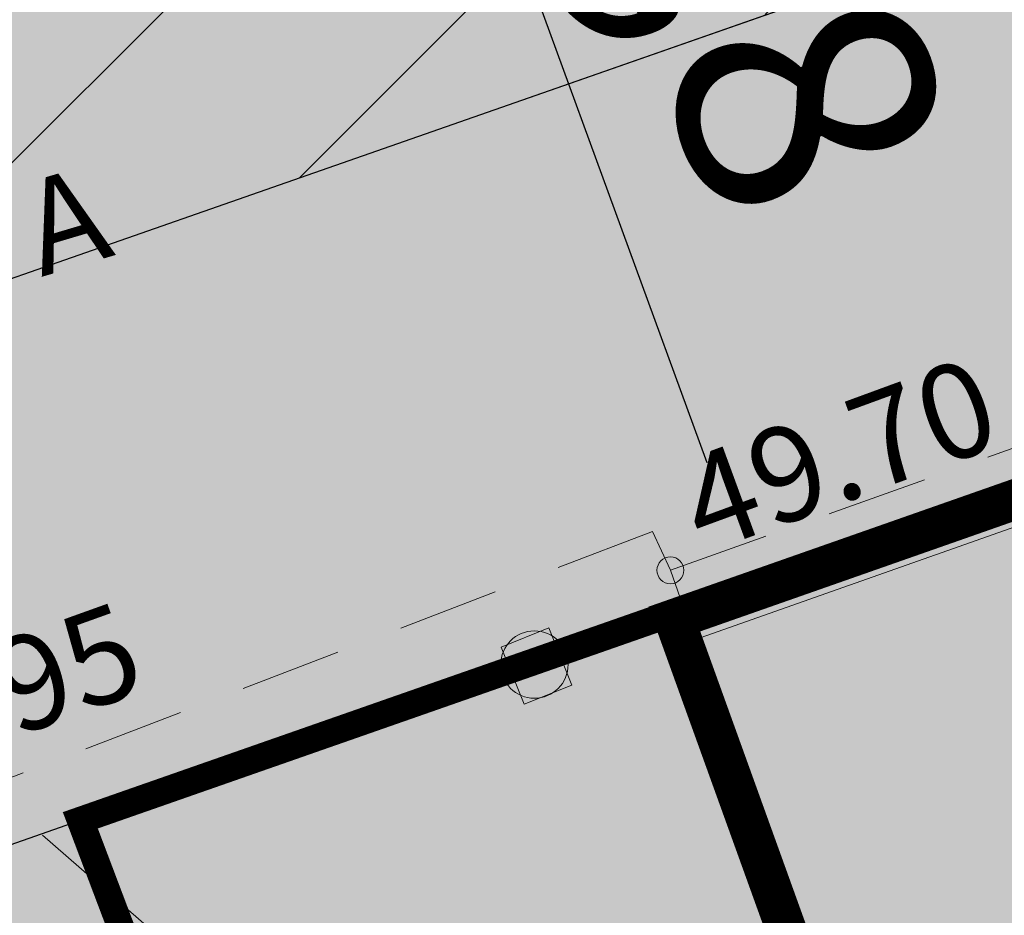
# Model space of a CAD drawing. Units: metres. Extents: x -237 to 552603, y -222 to 6580579.
# Drawn here: x 551687 to 551695, y 6580298 to 6580305 of the extents above; entities that cross this region are included whole.
import ezdxf
from ezdxf.enums import TextEntityAlignment as Align

# ---------------------------------------------------------------- set-up
doc = ezdxf.new("R2010")
doc.units = ezdxf.units.M
for name, pattern in [('AAREKIVI', [0.2, 0.1, 0.1]), ('ASFBET', [2.5, 1.5, -1]), ('Ehitusjoon', [7.231944, 2.645833, -1.058333, 0.705556, -1.058333, 0.705556, -1.058333]), ('HOONEKP', [0.02, 0.01, 0.01]), ('RAJATISP', [0.02, 0.01, 0.01]), ('vana teeprojekt$0$CENTER', [2, 1.25, -0.25, 0.25, -0.25])]:
    doc.linetypes.add(name, pattern=pattern)
doc.layers.get('Defpoints').update_dxf_attribs({"lineweight": 13})
for name, color, linetype in [('AR1121 Ehitusjoon.AS', 7, 'Continuous'), ('dp_hoonestus', 7, 'Continuous'), ('dp_transp', 7, 'Continuous'), ('HOONE', 150, 'Continuous'), ('HOONEDET', 7, 'Continuous'), ('LN-HACTH', 7, 'Continuous'), ('OPT-MÕÕDUD', 7, 'Continuous'), ('opt-servituut', 7, 'Continuous'), ('OPT-tee kontuurjoon', 7, 'Continuous'), ('POST', 7, 'Continuous'), ('RAJATISEDET', 7, 'Continuous'), ('TEE', 7, 'Continuous')]:
    doc.layers.add(name, color=color, linetype=linetype)
doc.layers.add('KORGUS-EH2000', color=2, linetype='Continuous', lineweight=0)
doc.styles.add('Arial Narrow (bold)', font='ARIALNB.TTF')
doc.styles.get("Standard").update_dxf_attribs({"font": 'txt.shx'})
doc.styles.add('Style-INTL_ISO', font='INTL_ISO.shx')
doc.styles.add('Style-INTL_ISO_ITALIC', font='INTL_ISO_ITALIC.shx')
doc.dimstyles.new('ISO-25', dxfattribs={"dimtxt": 2.5, "dimasz": 2.5, "dimexe": 1.25, "dimexo": 0.625, "dimtad": 1, "dimtxsty": 'Standard', "dimcen": 2.5, "dimadec": 0, "dimazin": 0, "dimtfac": 1, "dimtmove": 0, "dimatfit": 3, "dimfxl": 1, "dimarcsym": 0})

# ---------------------------------------------------------------- blocks, each defined once
blk = doc.blocks.new('BEPOST_5')
at = {"layer": 'POST', "linetype": 'Continuous', "lineweight": 0}
for radius in [0.5, 0.0467]:
    blk.add_circle((0, 0), radius, dxfattribs=at)
blk = doc.blocks.new('RING02_18')
at = {"layer": 'KORGUS-EH2000', "color": 32, "lineweight": 0}
blk.add_circle((0, 0), 0.2, dxfattribs=at)
blk = doc.blocks.new('*D229')
at = {"layer": 'Defpoints', "color": 0, "transparency": 16777216}
for p in [(551691.3172, 6580310.6815), (551689.5631, 6580310.0402), (551692.6511, 6580300.7205)]:
    blk.add_point(p, dxfattribs=at)
at = {"layer": 'OPT-MÕÕDUD', "color": 0, "lineweight": -2, "transparency": 16777216}
for p, q in [((551690.7302, 6580310.4669), (551688.3891, 6580309.611)), ((551692.5895, 6580301.7627), (551689.9065, 6580309.101)), ((551693.2381, 6580300.9351), (551694.1069, 6580301.2527))]:
    blk.add_line(p, q, dxfattribs=at)
at = {"layer": 'OPT-MÕÕDUD', "color": 0, "transparency": 16777216}
for points in [[(551690.063, 6580309.1583), (551689.75, 6580309.0438), (551689.5631, 6580310.0402)], [(551692.746, 6580301.8199), (551692.433, 6580301.7055), (551692.9329, 6580300.8235)]]:
    blk.add_solid(points, dxfattribs=at)
at = {"layer": 'OPT-MÕÕDUD', "color": 0, "transparency": 16777216, "insert": (551692.7223, 6580305.3749), "char_height": 1.9, "attachment_point": 5, "rotation": 290.08321, "style": 'Arial Narrow (bold)'}
blk.add_mtext('9,8', dxfattribs=at)

msp = doc.modelspace()

# ---------------------------------------------------------------- hatches: boundary and pattern name
at = {"layer": 'dp_transp'}
h = msp.add_hatch(color=23, dxfattribs=at)
h.dxf.hatch_style = 1
h.paths.add_polyline_path([(551692.3447, 6580300.6048), (551700.218, 6580278.773), (551711.5237, 6580282.796), (551707.7314, 6580293.3115), (551722.3417, 6580298.4273), (551729.9255, 6580277.1144), (551743.0422, 6580281.9449), (551731.5504, 6580314.366)])
at = {"layer": 'LN-HACTH', "true_color": 0xd7ebd2}
h = msp.add_hatch(color=254, dxfattribs=at)
h.dxf.hatch_style = 1
h.paths.add_polyline_path([(551680.6434, 6580307.0437), (551736.9527, 6580326.0455), (551755.2919, 6580274.4159), (551747.145, 6580268.7713), (551738.2953, 6580268.2563), (551691.77, 6580277.68)])
at = {"layer": 'LN-HACTH', "lineweight": 0}
h = msp.add_hatch(dxfattribs=at)
h.set_pattern_fill('ANSI31', color=5, scale=0.5)
h.paths.add_polyline_path([(551681.8198, 6580303.8327), (551682.7458, 6580301.4954), (551738.7198, 6580321.0706), (551737.8751, 6580323.4486)])
at = {"layer": 'OPT-tee kontuurjoon', "true_color": 0xfecc66}
h = msp.add_hatch(color=31, dxfattribs=at)
h.dxf.hatch_style = 1
edge = h.paths.add_edge_path()
edge.add_line((551656.1285, 6580294.8422), (551737.8751, 6580323.4486))
edge.add_line((551737.8751, 6580323.4486), (551738.687, 6580324.501))
edge.add_line((551738.687, 6580324.501), (551739.7431, 6580321.4287))
edge.add_line((551739.7431, 6580321.4287), (551716.9091, 6580313.4384))
edge.add_arc((551717.4338, 6580311.4586), 2.0482, 104.84323, 197.67714)
edge.add_line((551715.4824, 6580310.8366), (551716.1483, 6580308.9599))
edge.add_line((551716.1483, 6580308.9599), (551713.3023, 6580307.9609))
edge.add_line((551713.3023, 6580307.9609), (551712.6347, 6580309.8343))
edge.add_arc((551710.633, 6580308.9072), 2.206, 24.85165, 106.14587)
edge.add_line((551710.0195, 6580311.0262), (551656.8892, 6580292.4598))
edge.add_line((551656.8892, 6580292.4598), (551656.1285, 6580294.8422))

# ---------------------------------------------------------------- linework, layer by layer
at = {"layer": 'AR1121 Ehitusjoon.AS', "color": 1, "linetype": 'Ehitusjoon', "lineweight": 30}
msp.add_line((551771.0577, 6580328.2817), (551666.8936, 6580291.7265), dxfattribs=at)
at = {"layer": 'dp_hoonestus', "color": 251, "true_color": 0x636466, "const_width": 0.3, "flags": 128}
msp.add_lwpolyline([(551692.3447, 6580300.6048), (551700.218, 6580278.773), (551711.5237, 6580282.796), (551707.7314, 6580293.3115), (551722.3417, 6580298.4273), (551729.9255, 6580277.1144), (551743.0422, 6580281.9449), (551731.5504, 6580314.366), (551692.3447, 6580300.6048)], dxfattribs=at)
at = {"layer": 'dp_hoonestus', "color": 0, "linetype": 'vana teeprojekt$0$CENTER', "ltscale": 2, "const_width": 0.2}
msp.add_lwpolyline([(551731.5504, 6580314.366), (551731.5504, 6580314.366), (551731.5504, 6580314.366), (551687.9393, 6580299.1123), (551687.9393, 6580299.1123), (551694.7301, 6580281.1604), (551694.7301, 6580281.1604), (551698.2759, 6580280.4629), (551699.4889, 6580277.1992), (551704.8312, 6580279.111), (551738.5809, 6580272.2797), (551745.1913, 6580272.6652), (551746.0028, 6580273.7449), (551746.0028, 6580273.7449), (551746.0028, 6580273.7449)], close=True, dxfattribs=at)
at = {"layer": 'HOONE', "linetype": 'HOONEKP', "lineweight": 0, "ltscale": 0.5}
msp.add_lwpolyline([(551737.436, 6580291.982), (551727.756, 6580288.539), (551727.586, 6580289.023), (551728.2903, 6580289.2735), (551727.737, 6580290.829), (551711.286, 6580284.977), (551711.8307, 6580283.4456), (551712.498, 6580283.683), (551712.687, 6580283.198), (551700.218, 6580278.773), (551692.411, 6580300.421), (551709.891, 6580306.591), (551712.271, 6580300.09), (551725.908, 6580304.789), (551723.522, 6580311.395), (551729.635, 6580313.628), (551737.436, 6580291.982)], close=True, dxfattribs=at)
at = {"layer": 'HOONEDET', "linetype": 'ASFBET', "lineweight": 0, "ltscale": 0.5}
msp.add_lwpolyline([(551692.4979, 6580300.4517), (551692.316, 6580300.967), (551709.695, 6580307.158), (551723.168, 6580311.904), (551729.859, 6580314.267), (551738.176, 6580291.694), (551727.3526, 6580287.7248), (551726.6352, 6580289.7673), (551712.6137, 6580284.7795), (551713.3933, 6580282.7787), (551708.3068, 6580280.9763)], dxfattribs=at)
at = {"layer": 'opt-servituut', "color": 5, "lineweight": 0, "flags": 128}
msp.add_lwpolyline([(551681.8198, 6580303.8327), (551682.7458, 6580301.4954), (551738.7198, 6580321.0706), (551737.8751, 6580323.4486), (551681.8198, 6580303.8327)], dxfattribs=at)
at = {"layer": 'OPT-tee kontuurjoon', "ltscale": 0.5, "flags": 128}
msp.add_lwpolyline([(551656.1285, 6580294.8422), (551737.8751, 6580323.4486), (551738.687, 6580324.501), (551739.7431, 6580321.4287), (551716.9091, 6580313.4384, 0.428776), (551715.4824, 6580310.8366), (551716.1483, 6580308.9599), (551713.3023, 6580307.9609), (551712.6347, 6580309.8343, 0.370379), (551710.0195, 6580311.0262), (551656.8892, 6580292.4598), (551656.1285, 6580294.8422)], format="xyb", close=True, dxfattribs=at)
at = {"layer": 'RAJATISEDET', "linetype": 'RAJATISP', "lineweight": 0, "ltscale": 0.5}
msp.add_3dface([(551691.585, 6580300.115), (551691.415, 6580300.539), (551691.0608, 6580300.397), (551691.2308, 6580299.973)], dxfattribs=at)
at = {"layer": 'TEE', "linetype": 'ASFBET', "lineweight": 0, "ltscale": 0.5}
msp.add_lwpolyline([(551692.316, 6580300.967), (551692.1825, 6580301.2552), (551687.45, 6580299.439), (551685.859, 6580298.89), (551685.092, 6580300.48), (551683.273, 6580300.63), (551683.527, 6580299.827), (551680.307, 6580300.051), (551671.599, 6580297.141), (551665.0397, 6580294.7695)], dxfattribs=at)
at = {"layer": 'TEE', "linetype": 'AAREKIVI', "lineweight": 0, "ltscale": 0.5}
msp.add_lwpolyline([(551697.028, 6580284.488), (551694.727, 6580283.638), (551690.028, 6580296.937), (551687.659, 6580299.002)], dxfattribs=at)

# ---------------------------------------------------------------- block references
at = {"layer": 'KORGUS-EH2000', "color": 32, "lineweight": 0, "xscale": 0.5, "yscale": 0.5}
msp.add_blockref('RING02_18', (551692.316, 6580300.967), dxfattribs=at)
at = {"layer": 'POST', "linetype": 'Continuous', "lineweight": 0, "xscale": 0.5, "yscale": 0.5}
msp.add_blockref('BEPOST_5', (551691.3072, 6580300.2677), dxfattribs=at)

# ---------------------------------------------------------------- texts
at = {"layer": 'KORGUS-EH2000', "color": 32, "linetype": 'Continuous', "lineweight": 0, "style": 'Style-INTL_ISO_ITALIC'}
msp.add_text(' 49.70', height=0.7, rotation=20.14451, dxfattribs=at).set_placement((551692.2409, 6580301.3424), align=Align.MIDDLE_LEFT)
msp.add_text(' 49.95', height=0.7, rotation=19.75607, dxfattribs=at).set_placement((551686.01, 6580299.21))
at = {"layer": 'TEE', "linetype": 'Continuous', "lineweight": 0, "style": 'Style-INTL_ISO'}
msp.add_text('A', height=0.7, rotation=16.52137, dxfattribs=at).set_placement((551687.5505, 6580303.4778), align=Align.MIDDLE_LEFT)

# ---------------------------------------------------------------- dimensions: what is measured, and where the dimension line sits
at = {"layer": 'OPT-MÕÕDUD', "color": 0}
dim = msp.add_linear_dim(base=(551689.5631, 6580310.0402), p1=(551692.6511, 6580300.7205), p2=(551691.3172, 6580310.6815), angle=110.08321, text='9,8', dimstyle='ISO-25', override={"dimtxt": 1.9, "dimasz": 1, "dimgap": 0.2, "dimtxsty": 'Arial Narrow (bold)'}, dxfattribs=at)
dim.commit()
dim.dimension.update_dxf_attribs({"geometry": '*D229', "text_midpoint": (551691.4402, 6580304.9062), "dimtype": 160})

doc.saveas('drawing.dxf')
